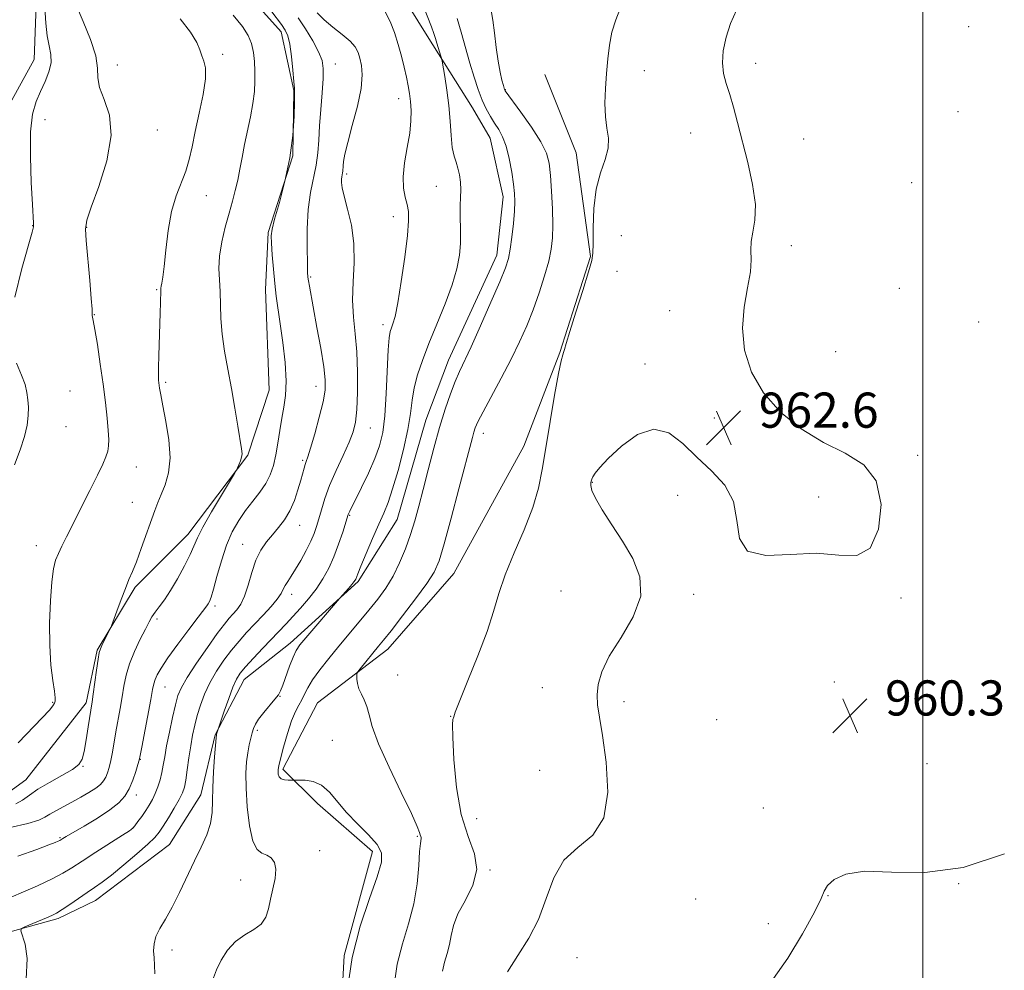
# Model space of a CAD drawing. Extents: x 2107300 to 2110200, y 354800 to 357700.
# Drawn here: x 2108794 to 2109019, y 356725 to 356941 of the extents above; entities that cross this region are included whole.
import ezdxf

# ---------------------------------------------------------------- set-up
doc = ezdxf.new("R2010")
doc.units = 0
doc.header["$MEASUREMENT"] = 0
for name, color, linetype, lineweight in [('32000', 7, 'Continuous', 0), ('DTM HARD BREAKLINE', 7, 'Continuous', 0), ('DTM SPOT ELEVATION', 2, 'Continuous', 13), ('INDEX CONTOUR', 41, 'Continuous', 13), ('INTERMEDIATE CONTOUR', 44, 'Continuous', 0), ('SPOT ELEVATION', 7, 'Continuous', 0)]:
    doc.layers.add(name, color=color, linetype=linetype, lineweight=lineweight)
doc.styles.add('Style-ITALICS', font='ITALICS.shx')

# ---------------------------------------------------------------- blocks, each defined once
blk = doc.blocks.new('SPOT')
at = {"layer": 'SPOT ELEVATION'}
for p, q in [((-3.91, -3.91), (3.82, 3.81)), ((-1.65, 3.77), (1.72, -3.93))]:
    blk.add_line(p, q, dxfattribs=at)

msp = doc.modelspace()

# ---------------------------------------------------------------- linework, layer by layer
at = {"layer": '32000', "flags": 128}
msp.add_lwpolyline([(2109000, 355000), (2109000, 357500)], dxfattribs=at)
at = {"layer": 'DTM HARD BREAKLINE'}
for points in [[(2108731.47, 357033.607, 989.26), (2108736.669, 357016.786, 989.07), (2108741.364, 357006.426, 989.07), (2108750.555, 356998.659, 988.88), (2108769.44, 356999.073, 987.835), (2108777.191, 357001.243, 986.885), (2108791.05, 356998.775, 986.125), (2108797, 356983.601, 985.745), (2108795.487, 356965.726, 985.935), (2108798.328, 356946.929, 986.695), (2108797.776, 356932.33, 986.885), (2108790.175, 356918.554, 987.17), (2108781.837, 356895.303, 987.455), (2108773.464, 356865.57, 987.645), (2108767.248, 356835.915, 988.405), (2108763.023, 356810.922, 988.785), (2108757.765, 356792.102, 988.595), (2108752.733, 356781.93, 988.215)], [(2108785.058, 356731.801, 974.345), (2108803.237, 356736.78, 973.68), (2108811.729, 356740.867, 973.205), (2108828.547, 356753.626, 972.73), (2108835.697, 356764.955, 972.635), (2108838.984, 356778.573, 972.065), (2108845.545, 356791.231, 971.305), (2108856.048, 356799.441, 970.545), (2108871.469, 356813.499, 969.785), (2108880.408, 356827.593, 969.025), (2108886.878, 356850.237, 968.835), (2108892.052, 356863.924, 968.74), (2108903.067, 356887.813, 968.645), (2108904.476, 356901.094, 968.645), (2108901.561, 356914.488, 968.835), (2108897.532, 356921.362, 968.835), (2108887.22, 356937.728, 970.545), (2108881.196, 356947.5, 971.115)], [(2108791.147, 356764.961, 983.275), (2108795.883, 356768.373, 982.895), (2108809.559, 356785.878, 982.42), (2108812.096, 356797.85, 982.135), (2108820.756, 356812.203, 981.755), (2108832.74, 356824.247, 980.615), (2108846.396, 356842.291, 979.855), (2108851.262, 356857.047, 979), (2108850.432, 356879.967, 978.525), (2108851.042, 356892.949, 978.145), (2108856.619, 356910.431, 978.05), (2108856.891, 356925.29, 978.05), (2108853.976, 356938.685, 978.525), (2108847.221, 356946.27, 978.905)], [(2108711.64, 356589.554, 966.65), (2108738.104, 356589.433, 966.935), (2108758.886, 356589.645, 967.03), (2108779.615, 356598.766, 967.505), (2108797.953, 356614.28, 967.885), (2108819.531, 356622.351, 968.075), (2108835.147, 356631.016, 968.265), (2108851.623, 356653.213, 968.265), (2108864.877, 356667.462, 967.885), (2108870.2, 356691.955, 968.265), (2108867.045, 356704.53, 968.265), (2108868.342, 356728.337, 968.075), (2108874.773, 356752.06, 968.645), (2108862.229, 356762.945, 968.645), (2108854.386, 356770.761, 967.695), (2108862.208, 356785.894, 966.745), (2108878.237, 356798.085, 965.415), (2108893.271, 356815.369, 965.035), (2108909.233, 356844.297, 964.845), (2108917.37, 356865.651, 964.085), (2108924.408, 356887.506, 964.085), (2108921.122, 356911.146, 964.56), (2108913.996, 356928.978, 965.415)]]:
    msp.add_polyline3d(points, dxfattribs=at)
at = {"layer": 'DTM SPOT ELEVATION'}
for p in [(2109010.46, 356939.81, 960.34), (2108840.68, 356933.51, 981.64), (2108866.34, 356931.32, 975.24), (2108961.99, 356931.5, 961.44), (2108816.72, 356931.126, 983.37), (2108936.646, 356929.798, 963.135), (2108905, 356925.47, 965.94), (2108880.717, 356923.453, 972.635), (2109007.992, 356920.502, 960.19), (2108800.22, 356918.69, 985.24), (2108825.78, 356916.29, 983.44), (2108947.15, 356915.6, 962.84), (2108972.92, 356914.3, 960.94), (2108868.919, 356906.286, 973.68), (2108997.47, 356904.34, 961.34), (2108889.269, 356903.513, 970.83), (2108836.93, 356901.35, 981.14), (2108879.49, 356896.6, 972.64), (2108797.42, 356894.52, 986.04), (2108809.689, 356894.151, 983.94), (2108931.38, 356892.26, 963.04), (2108970.07, 356889.95, 961.64), (2108860.66, 356882.81, 975.84), (2108930.42, 356884.1, 963.24), (2108825.67, 356879.94, 982.14), (2108994.64, 356880.23, 960.94), (2108942.43, 356875.19, 962.84), (2108811.49, 356874.237, 983.94), (2108877.179, 356872.026, 972.445), (2109012.696, 356872.613, 960.285), (2108980.15, 356865.83, 960.74), (2108936.78, 356863.05, 962.34), (2108827.705, 356858.894, 981.755), (2108861.89, 356857.94, 976.64), (2108805.93, 356856.88, 985.24), (2108952.54, 356850.73, 962.64), (2108804.99, 356848.79, 985.34), (2108874.254, 356848.43, 973.205), (2108900.02, 356847.22, 965.44), (2108998.87, 356842.26, 961.74), (2108821.03, 356839.57, 983.14), (2108858.858, 356841.122, 976.245), (2108924.81, 356836.07, 961.94), (2108944.196, 356833.143, 961.425), (2108976.28, 356832.77, 962.64), (2108820.11, 356831.56, 982.84), (2108869.574, 356828.551, 971.875), (2108858.22, 356826.29, 975.24), (2108798.274, 356821.649, 984.605), (2108845.241, 356822, 976.815), (2108856.4, 356810.58, 973.44), (2108917.63, 356811.32, 962.64), (2108947.84, 356810.56, 961.74), (2108995.02, 356809.79, 961.74), (2108838.94, 356807.92, 977.64), (2108825.68, 356804.94, 979.64), (2108880.48, 356792.23, 965.24), (2108979.91, 356790.66, 960.24), (2108827.518, 356789.498, 977.195), (2108913.382, 356789.367, 962.66), (2108801.98, 356786.01, 984.14), (2108853.71, 356787.38, 969.94), (2108932.02, 356786.14, 961.64), (2108892.52, 356782.81, 964.04), (2108953.13, 356782.08, 960.94), (2108848.56, 356779.59, 969.74), (2108865.65, 356777.36, 966.94), (2108821.95, 356773.03, 977.94), (2108808.91, 356771.45, 981.94), (2108912.81, 356770.55, 962.94), (2109000.949, 356772.019, 960.19), (2108821, 356764.91, 977.44), (2108963.7, 356761.92, 960.64), (2108898.47, 356759.48, 962.94), (2108820.11, 356757.28, 976.04), (2108803.652, 356755.154, 978.145), (2108884.97, 356755.48, 966.14), (2108862.73, 356752.23, 969.24), (2108901.5, 356747.86, 963.94), (2108844.769, 356745.573, 970.735), (2109008.147, 356744.74, 960), (2108948.28, 356741.19, 961.04), (2108978.43, 356741.98, 959.94), (2108964.88, 356735.62, 960.94), (2108829.147, 356729.618, 971.59), (2108921.28, 356727.824, 960.76)]:
    msp.add_point(p, dxfattribs=at)
at = {"layer": 'INDEX CONTOUR'}
for points in [[(2108792.29, 356757.489, 980), (2108796.322, 356758.399, 980), (2108798.82, 356759.157, 980), (2108800.221, 356759.825, 980), (2108801.304, 356760.514, 980), (2108802.694, 356761.315, 980), (2108806.35, 356763.264, 980), (2108808.354, 356764.375, 980), (2108810.235, 356765.482, 980), (2108811.786, 356766.485, 980), (2108812.861, 356767.324, 980), (2108813.562, 356768.092, 980), (2108814.053, 356768.922, 980), (2108814.472, 356769.931, 980), (2108814.856, 356771.187, 980), (2108815.219, 356772.739, 980), (2108815.573, 356774.623, 980), (2108816.353, 356779.254, 980), (2108817.303, 356784.599, 980), (2108817.753, 356787.233, 980), (2108818.16, 356789.706, 980), (2108818.663, 356792.148, 980), (2108819.44, 356794.739, 980), (2108820.592, 356797.568, 980), (2108821.903, 356800.344, 980), (2108823.08, 356802.681, 980), (2108823.92, 356804.316, 980), (2108824.57, 356805.473, 980), (2108825.266, 356806.5, 980), (2108826.202, 356807.711, 980), (2108827.395, 356809.299, 980), (2108828.818, 356811.426, 980), (2108830.41, 356814.14, 980), (2108831.961, 356817.043, 980), (2108833.227, 356819.625, 980), (2108834.896, 356823.424, 980), (2108836.144, 356825.876, 980), (2108838.126, 356829.37, 980), (2108840.387, 356833.195, 980), (2108843.354, 356838.13, 980), (2108843.808, 356838.92, 980), (2108844.038, 356839.402, 980), (2108844.348, 356840.108, 980), (2108844.702, 356840.988, 980), (2108844.978, 356841.848, 980), (2108845.074, 356842.617, 980), (2108844.964, 356843.714, 980), (2108844.118, 356848.899, 980), (2108843.432, 356853.001, 980), (2108842.645, 356857.462, 980), (2108841.824, 356861.832, 980), (2108841.082, 356865.977, 980), (2108840.542, 356869.841, 980), (2108840.282, 356873.383, 980), (2108840.105, 356879.513, 980), (2108839.932, 356882.169, 980), (2108839.811, 356884.787, 980), (2108839.946, 356887.624, 980), (2108840.47, 356890.839, 980), (2108841.257, 356894.199, 980), (2108842.11, 356897.37, 980), (2108842.872, 356900.111, 980), (2108843.525, 356902.553, 980), (2108844.09, 356904.917, 980), (2108844.593, 356907.397, 980), (2108845.096, 356910.069, 980), (2108845.667, 356912.978, 980), (2108847.019, 356919.332, 980), (2108847.565, 356922.362, 980), (2108847.882, 356925.049, 980), (2108848.003, 356927.455, 980), (2108847.997, 356929.704, 980), (2108847.908, 356931.89, 980), (2108847.68, 356933.996, 980), (2108847.235, 356935.976, 980), (2108846.465, 356937.849, 980), (2108845.157, 356939.901, 980), (2108843.069, 356942.481, 980)], [(2108838.589, 356723.273, 970), (2108839.229, 356725.113, 970), (2108840.3, 356727.293, 970), (2108841.774, 356729.569, 970), (2108843.609, 356731.576, 970), (2108845.711, 356733.066, 970), (2108847.776, 356734.261, 970), (2108849.45, 356735.504, 970), (2108850.486, 356737.07, 970), (2108851.083, 356738.975, 970), (2108851.55, 356741.168, 970), (2108852.103, 356743.563, 970), (2108852.59, 356745.924, 970), (2108852.765, 356747.979, 970), (2108852.448, 356749.517, 970), (2108851.719, 356750.564, 970), (2108850.722, 356751.206, 970), (2108849.597, 356751.636, 970), (2108848.477, 356752.462, 970), (2108847.492, 356754.398, 970), (2108846.748, 356757.877, 970), (2108846.257, 356762.218, 970), (2108846.003, 356766.459, 970), (2108845.968, 356769.843, 970), (2108846.107, 356772.436, 970), (2108846.367, 356774.509, 970), (2108846.698, 356776.287, 970), (2108847.052, 356777.805, 970), (2108847.38, 356779.052, 970), (2108847.676, 356780.058, 970), (2108848.098, 356781.022, 970), (2108848.846, 356782.187, 970), (2108850.027, 356783.698, 970), (2108852.568, 356786.716, 970), (2108853.331, 356787.693, 970), (2108853.834, 356788.593, 970), (2108854.342, 356789.892, 970), (2108855.875, 356794.221, 970), (2108856.679, 356796.311, 970), (2108857.393, 356797.798, 970), (2108858.262, 356799.069, 970), (2108859.61, 356800.701, 970), (2108867.224, 356809.647, 970), (2108869.292, 356811.928, 970), (2108870.064, 356812.806, 970), (2108870.55, 356813.4, 970), (2108870.804, 356813.777, 970), (2108870.941, 356814.065, 970), (2108871.417, 356815.286, 970), (2108872.124, 356817.019, 970), (2108873.316, 356819.871, 970), (2108874.768, 356823.291, 970), (2108876.176, 356826.531, 970), (2108877.317, 356829.099, 970), (2108878.308, 356831.522, 970), (2108879.351, 356834.582, 970), (2108880.571, 356838.791, 970), (2108881.801, 356843.583, 970), (2108882.795, 356848.124, 970), (2108883.397, 356851.788, 970), (2108883.792, 356854.797, 970), (2108884.25, 356857.585, 970), (2108885.001, 356860.537, 970), (2108886.108, 356863.855, 970), (2108887.593, 356867.695, 970), (2108889.418, 356872.106, 970), (2108891.301, 356876.713, 970), (2108892.901, 356881.035, 970), (2108893.959, 356884.702, 970), (2108894.536, 356887.789, 970), (2108894.771, 356890.484, 970), (2108894.802, 356892.943, 970), (2108894.693, 356897.264, 970), (2108894.735, 356899.149, 970), (2108894.815, 356900.924, 970), (2108894.846, 356902.667, 970), (2108894.759, 356904.428, 970), (2108894.546, 356906.124, 970), (2108894.214, 356907.642, 970), (2108893.782, 356908.953, 970), (2108893.326, 356910.375, 970), (2108892.931, 356912.306, 970), (2108892.654, 356915.029, 970), (2108892.419, 356918.338, 970), (2108892.12, 356921.911, 970), (2108891.689, 356925.414, 970), (2108891.213, 356928.487, 970), (2108890.592, 356932.016, 970), (2108890.46, 356932.633, 970), (2108890.31, 356933.139, 970), (2108889.405, 356936.08, 970), (2108889.098, 356937.115, 970), (2108888.723, 356938.281, 970), (2108888.156, 356939.84, 970), (2108886.37, 356944.399, 970)], [(2108966.029, 356723.155, 960), (2108969.28, 356727.736, 960), (2108972.666, 356733.297, 960), (2108975.373, 356738.224, 960), (2108976.846, 356741.317, 960), (2108977.586, 356743.036, 960), (2108978.354, 356744.257, 960), (2108979.85, 356745.63, 960), (2108982.527, 356746.886, 960), (2108986.775, 356747.531, 960), (2108992.849, 356747.351, 960), (2109000.464, 356747.254, 960), (2109009.201, 356748.425, 960), (2109018.617, 356751.535, 960)]]:
    msp.add_polyline3d(points, dxfattribs=at)
at = {"layer": 'INTERMEDIATE CONTOUR'}
for points in [[(2108794.033, 356750.973, 978), (2108798.351, 356752.516, 978), (2108801.111, 356753.537, 978), (2108802.572, 356754.108, 978), (2108803.254, 356754.403, 978), (2108803.612, 356754.573, 978), (2108803.823, 356754.689, 978), (2108804.286, 356754.98, 978), (2108805.02, 356755.417, 978), (2108809.13, 356757.813, 978), (2108812.168, 356759.65, 978), (2108814.973, 356761.496, 978), (2108817, 356763.109, 978), (2108818.366, 356764.635, 978), (2108819.354, 356766.315, 978), (2108820.193, 356768.283, 978), (2108820.886, 356770.251, 978), (2108821.383, 356771.825, 978), (2108821.672, 356772.818, 978), (2108821.905, 356773.861, 978), (2108822.274, 356775.792, 978), (2108824.299, 356786.637, 978), (2108824.712, 356788.909, 978), (2108824.985, 356790.223, 978), (2108825.281, 356791.16, 978), (2108825.77, 356792.245, 978), (2108826.669, 356793.801, 978), (2108828.202, 356796.095, 978), (2108830.454, 356799.224, 978), (2108832.951, 356802.585, 978), (2108835.079, 356805.402, 978), (2108837.031, 356807.952, 978), (2108837.357, 356808.41, 978), (2108837.646, 356808.932, 978), (2108838.024, 356809.92, 978), (2108838.575, 356811.763, 978), (2108839.362, 356814.683, 978), (2108840.365, 356818.225, 978), (2108841.542, 356821.768, 978), (2108842.858, 356824.82, 978), (2108844.304, 356827.41, 978), (2108845.876, 356829.7, 978), (2108847.542, 356831.83, 978), (2108849.148, 356833.862, 978), (2108850.514, 356835.84, 978), (2108851.508, 356837.82, 978), (2108852.204, 356839.931, 978), (2108852.728, 356842.315, 978), (2108853.188, 356845.046, 978), (2108853.636, 356847.929, 978), (2108854.107, 356850.697, 978), (2108854.603, 356853.214, 978), (2108854.995, 356855.857, 978), (2108855.117, 356859.133, 978), (2108854.865, 356863.34, 978), (2108854.36, 356867.947, 978), (2108853.782, 356872.213, 978), (2108852.855, 356878.484, 978), (2108852.5, 356881.372, 978), (2108852.195, 356884.638, 978), (2108851.949, 356887.884, 978), (2108851.774, 356890.525, 978), (2108851.708, 356892.237, 978), (2108851.89, 356893.746, 978), (2108852.483, 356896.037, 978), (2108853.56, 356899.822, 978), (2108854.839, 356904.701, 978), (2108855.948, 356909.998, 978), (2108856.607, 356915.077, 978), (2108856.897, 356919.453, 978), (2108856.989, 356922.679, 978), (2108857.02, 356924.544, 978), (2108856.991, 356925.782, 978), (2108856.87, 356927.362, 978), (2108856.633, 356929.954, 978), (2108856.306, 356933.047, 978), (2108855.924, 356935.83, 978), (2108855.494, 356937.722, 978), (2108854.905, 356939.047, 978), (2108854.016, 356940.358, 978), (2108849.681, 356946.194, 978)], [(2108793.374, 356878.243, 986), (2108794.955, 356884.785, 986), (2108797.312, 356893.063, 986), (2108797.617, 356894.278, 986), (2108797.644, 356894.652, 986), (2108797.612, 356895.093, 986), (2108797.36, 356899.344, 986), (2108797.094, 356904.334, 986), (2108796.892, 356910.317, 986), (2108796.951, 356915.878, 986), (2108797.414, 356919.942, 986), (2108798.205, 356922.805, 986), (2108799.196, 356925.105, 986), (2108800.239, 356927.356, 986), (2108801.12, 356929.572, 986), (2108801.607, 356931.641, 986), (2108801.555, 356933.524, 986), (2108801.167, 356935.457, 986), (2108800.731, 356937.751, 986), (2108800.447, 356940.661, 986), (2108800.151, 356944.234, 986)], [(2108794.113, 356776.768, 984), (2108799.617, 356782.462, 984), (2108801.224, 356784.214, 984), (2108802.041, 356785.228, 984), (2108802.395, 356785.81, 984), (2108802.555, 356786.284, 984), (2108802.555, 356787.046, 984), (2108802.368, 356788.507, 984), (2108802.001, 356790.997, 984), (2108801.589, 356794.498, 984), (2108801.301, 356798.908, 984), (2108801.262, 356804.009, 984), (2108801.44, 356809.118, 984), (2108801.758, 356813.437, 984), (2108802.159, 356816.398, 984), (2108802.653, 356818.359, 984), (2108803.267, 356819.907, 984), (2108804.045, 356821.579, 984), (2108805.091, 356823.705, 984), (2108810.398, 356834.237, 984), (2108812.149, 356837.74, 984), (2108813.36, 356840.223, 984), (2108814.092, 356841.894, 984), (2108814.497, 356843.152, 984), (2108814.703, 356844.375, 984), (2108814.746, 356845.865, 984), (2108814.637, 356847.901, 984), (2108814.387, 356850.703, 984), (2108813.996, 356854.239, 984), (2108813.465, 356858.414, 984), (2108812.813, 356863.025, 984), (2108812.143, 356867.437, 984), (2108811.581, 356870.906, 984), (2108811.22, 356872.907, 984), (2108810.97, 356874.106, 984), (2108810.962, 356874.454, 984), (2108810.923, 356875.497, 984), (2108810.761, 356877.921, 984), (2108810.418, 356882.072, 984), (2108809.616, 356891.124, 984), (2108809.445, 356893.763, 984), (2108809.719, 356895.816, 984), (2108810.696, 356898.722, 984), (2108812.444, 356903.48, 984), (2108814.27, 356909.328, 984), (2108815.288, 356915.061, 984), (2108814.907, 356919.717, 984), (2108813.725, 356923.292, 984), (2108812.633, 356926.021, 984), (2108812.261, 356928.201, 984), (2108812.201, 356930.382, 984), (2108811.781, 356933.173, 984), (2108810.546, 356936.935, 984), (2108808.888, 356941.027, 984), (2108807.412, 356944.56, 984)], [(2108795.945, 356722.965, 974), (2108796.158, 356727.704, 974), (2108795.679, 356730.935, 974), (2108794.694, 356733.97, 974), (2108794.851, 356734.474, 974), (2108795.643, 356734.869, 974), (2108800.568, 356736.943, 974), (2108801.813, 356737.484, 974), (2108802.88, 356738.027, 974), (2108804.151, 356738.808, 974), (2108805.895, 356739.98, 974), (2108809.844, 356742.705, 974), (2108811.519, 356743.842, 974), (2108813.215, 356745.043, 974), (2108815.343, 356746.679, 974), (2108818.135, 356748.965, 974), (2108821.118, 356751.496, 974), (2108823.638, 356753.708, 974), (2108825.239, 356755.225, 974), (2108826.237, 356756.4, 974), (2108827.147, 356757.774, 974), (2108828.343, 356759.716, 974), (2108829.66, 356761.92, 974), (2108830.793, 356763.912, 974), (2108831.522, 356765.381, 974), (2108831.949, 356766.674, 974), (2108832.256, 356768.303, 974), (2108832.593, 356770.624, 974), (2108832.976, 356773.37, 974), (2108833.386, 356776.119, 974), (2108833.814, 356778.555, 974), (2108834.298, 356780.777, 974), (2108834.884, 356782.993, 974), (2108835.622, 356785.365, 974), (2108836.564, 356787.875, 974), (2108837.763, 356790.463, 974), (2108839.245, 356793.06, 974), (2108840.917, 356795.57, 974), (2108842.659, 356797.888, 974), (2108844.382, 356799.955, 974), (2108846.121, 356801.877, 974), (2108849.867, 356805.831, 974), (2108851.672, 356807.798, 974), (2108853.092, 356809.491, 974), (2108853.952, 356810.762, 974), (2108854.449, 356811.735, 974), (2108854.872, 356812.599, 974), (2108855.462, 356813.54, 974), (2108856.264, 356814.718, 974), (2108857.274, 356816.288, 974), (2108858.46, 356818.323, 974), (2108859.669, 356820.568, 974), (2108860.716, 356822.687, 974), (2108861.475, 356824.447, 974), (2108862.033, 356826.038, 974), (2108862.535, 356827.757, 974), (2108863.12, 356829.851, 974), (2108863.908, 356832.387, 974), (2108865.014, 356835.383, 974), (2108866.482, 356838.781, 974), (2108868.065, 356842.211, 974), (2108869.444, 356845.228, 974), (2108870.377, 356847.582, 974), (2108870.924, 356849.808, 974), (2108871.218, 356852.641, 974), (2108871.368, 356856.581, 974), (2108871.366, 356861.191, 974), (2108871.175, 356865.802, 974), (2108870.802, 356869.917, 974), (2108870.42, 356873.72, 974), (2108870.242, 356877.568, 974), (2108870.389, 356881.725, 974), (2108870.606, 356886.086, 974), (2108870.543, 356890.455, 974), (2108869.967, 356894.619, 974), (2108869.109, 356898.303, 974), (2108868.318, 356901.217, 974), (2108867.863, 356903.17, 974), (2108867.702, 356904.368, 974), (2108867.711, 356905.12, 974), (2108867.784, 356905.687, 974), (2108867.958, 356906.561, 974), (2108868.009, 356906.96, 974), (2108868.094, 356908.12, 974), (2108868.199, 356909.133, 974), (2108868.494, 356910.803, 974), (2108869.13, 356913.49, 974), (2108870.169, 356917.353, 974), (2108871.311, 356921.738, 974), (2108872.163, 356925.789, 974), (2108872.44, 356928.844, 974), (2108872.274, 356931.022, 974), (2108871.901, 356932.635, 974), (2108871.477, 356933.971, 974), (2108870.818, 356935.221, 974), (2108869.662, 356936.548, 974), (2108867.862, 356938.072, 974), (2108865.739, 356939.73, 974), (2108863.735, 356941.415, 974), (2108862.199, 356943.018, 974)], [(2108825.247, 356724.198, 972), (2108825.167, 356726.129, 972), (2108825.035, 356727.834, 972), (2108824.943, 356729.439, 972), (2108825.037, 356731.031, 972), (2108825.471, 356732.686, 972), (2108826.356, 356734.504, 972), (2108827.623, 356736.662, 972), (2108829.155, 356739.36, 972), (2108830.84, 356742.694, 972), (2108834.265, 356749.908, 972), (2108835.804, 356753.047, 972), (2108837.065, 356755.821, 972), (2108837.916, 356758.382, 972), (2108838.289, 356760.891, 972), (2108838.365, 356763.563, 972), (2108838.39, 356766.623, 972), (2108838.55, 356770.148, 972), (2108838.8, 356773.616, 972), (2108839.174, 356777.888, 972), (2108839.245, 356778.52, 972), (2108839.294, 356778.753, 972), (2108839.555, 356779.674, 972), (2108841.012, 356783.95, 972), (2108842.029, 356786.845, 972), (2108843.006, 356789.471, 972), (2108843.802, 356791.282, 972), (2108844.65, 356792.626, 972), (2108845.873, 356794.076, 972), (2108847.68, 356796.042, 972), (2108849.806, 356798.301, 972), (2108855.091, 356803.866, 972), (2108856.629, 356805.511, 972), (2108858.368, 356807.411, 972), (2108860.198, 356809.531, 972), (2108861.944, 356811.775, 972), (2108863.467, 356814.082, 972), (2108864.79, 356816.512, 972), (2108865.974, 356819.161, 972), (2108867.058, 356822.032, 972), (2108867.981, 356824.766, 972), (2108869.242, 356828.758, 972), (2108869.373, 356829.088, 972), (2108869.58, 356829.531, 972), (2108872.252, 356834.905, 972), (2108873.843, 356838.215, 972), (2108875.31, 356841.507, 972), (2108876.378, 356844.406, 972), (2108877.087, 356847.413, 972), (2108877.557, 356851.246, 972), (2108877.895, 356856.304, 972), (2108878.366, 356866.224, 972), (2108878.573, 356868.994, 972), (2108878.8, 356870.421, 972), (2108879.074, 356871.238, 972), (2108879.424, 356872.162, 972), (2108879.889, 356873.854, 972), (2108880.512, 356876.957, 972), (2108881.298, 356881.786, 972), (2108882.093, 356887.338, 972), (2108882.704, 356892.281, 972), (2108882.983, 356895.625, 972), (2108882.949, 356897.739, 972), (2108882.662, 356899.337, 972), (2108882.215, 356901.038, 972), (2108881.821, 356903.098, 972), (2108881.722, 356905.681, 972), (2108882.072, 356908.854, 972), (2108882.67, 356912.294, 972), (2108883.224, 356915.585, 972), (2108883.507, 356918.395, 972), (2108883.543, 356920.752, 972), (2108883.421, 356922.774, 972), (2108883.211, 356924.588, 972), (2108882.912, 356926.377, 972), (2108882.508, 356928.334, 972), (2108881.985, 356930.604, 972), (2108881.351, 356933.128, 972), (2108880.616, 356935.798, 972), (2108879.782, 356938.491, 972), (2108878.805, 356941.027, 972), (2108877.63, 356943.213, 972)], [(2108879.714, 356721.635, 966), (2108880.39, 356726.378, 966), (2108881.557, 356730.983, 966), (2108882.933, 356735.529, 966), (2108884.139, 356740.1, 966), (2108884.893, 356744.679, 966), (2108885.282, 356748.827, 966), (2108885.489, 356752.004, 966), (2108885.66, 356753.841, 966), (2108885.856, 356754.985, 966), (2108885.821, 356755.218, 966), (2108885.727, 356755.483, 966), (2108885.623, 356755.82, 966), (2108885.482, 356756.377, 966), (2108884.96, 356757.756, 966), (2108883.636, 356760.665, 966), (2108881.29, 356765.478, 966), (2108878.52, 356771.217, 966), (2108876.127, 356776.565, 966), (2108874.701, 356780.501, 966), (2108873.982, 356783.187, 966), (2108873.502, 356785.081, 966), (2108872.897, 356786.585, 966), (2108872.231, 356787.875, 966), (2108871.675, 356789.071, 966), (2108871.356, 356790.25, 966), (2108871.228, 356791.311, 966), (2108871.198, 356792.107, 966), (2108871.218, 356792.575, 966), (2108871.41, 356792.972, 966), (2108871.94, 356793.642, 966), (2108876.166, 356798.778, 966), (2108877.26, 356800.129, 966), (2108878.979, 356802.304, 966), (2108881.593, 356805.663, 966), (2108884.563, 356809.554, 966), (2108887.143, 356813.072, 966), (2108888.812, 356815.672, 966), (2108889.928, 356818.253, 966), (2108891.073, 356822.074, 966), (2108892.66, 356827.908, 966), (2108894.433, 356834.584, 966), (2108897.513, 356846.332, 966), (2108897.839, 356847.513, 966), (2108898.166, 356848.514, 966), (2108898.764, 356849.888, 966), (2108899.913, 356852.146, 966), (2108904.047, 356859.816, 966), (2108906.308, 356864.129, 966), (2108908.231, 356868.056, 966), (2108909.854, 356871.72, 966), (2108911.309, 356875.401, 966), (2108912.686, 356879.271, 966), (2108913.911, 356883.075, 966), (2108914.864, 356886.452, 966), (2108915.462, 356889.198, 966), (2108915.751, 356891.745, 966), (2108915.808, 356894.681, 966), (2108915.709, 356898.384, 966), (2108915.51, 356902.38, 966), (2108915.264, 356905.982, 966), (2108914.962, 356908.73, 966), (2108914.335, 356911.065, 966), (2108913.052, 356913.655, 966), (2108910.952, 356916.926, 966), (2108908.545, 356920.337, 966), (2108904.932, 356925.263, 966), (2108904.846, 356925.402, 966), (2108904.812, 356925.503, 966), (2108904.543, 356926.469, 966), (2108904.227, 356927.679, 966), (2108903.816, 356929.501, 966), (2108903.367, 356931.991, 966), (2108902.927, 356935.104, 966), (2108902.513, 356938.401, 966), (2108902.131, 356941.347, 966), (2108901.792, 356943.521, 966)], [(2108890.66, 356724.823, 964), (2108891.171, 356726.841, 964), (2108891.774, 356728.833, 964), (2108892.303, 356730.836, 964), (2108892.682, 356732.908, 964), (2108893.195, 356735.189, 964), (2108894.214, 356737.836, 964), (2108895.91, 356740.949, 964), (2108897.629, 356744.377, 964), (2108898.515, 356747.912, 964), (2108897.984, 356751.469, 964), (2108896.541, 356755.464, 964), (2108894.963, 356760.442, 964), (2108893.874, 356766.624, 964), (2108893.281, 356772.955, 964), (2108893.034, 356778.061, 964), (2108892.994, 356780.942, 964), (2108893.063, 356782.097, 964), (2108893.237, 356782.714, 964), (2108893.612, 356783.797, 964), (2108894.632, 356786.4, 964), (2108896.497, 356790.949, 964), (2108898.768, 356796.585, 964), (2108900.844, 356802.128, 964), (2108902.312, 356806.718, 964), (2108903.506, 356810.772, 964), (2108904.946, 356815.029, 964), (2108906.977, 356820.002, 964), (2108909.247, 356825.313, 964), (2108911.228, 356830.36, 964), (2108912.542, 356834.765, 964), (2108913.409, 356839.05, 964), (2108914.195, 356843.959, 964), (2108915.172, 356849.905, 964), (2108916.22, 356855.967, 964), (2108917.123, 356860.891, 964), (2108917.719, 356863.77, 964), (2108918.065, 356865.089, 964), (2108918.268, 356865.68, 964), (2108918.461, 356866.341, 964), (2108918.853, 356867.725, 964), (2108919.677, 356870.452, 964), (2108921.048, 356874.815, 964), (2108922.625, 356879.786, 964), (2108923.951, 356884.009, 964), (2108924.686, 356886.568, 964), (2108924.947, 356888.301, 964), (2108924.969, 356890.487, 964), (2108924.978, 356894.044, 964), (2108925.161, 356898.463, 964), (2108925.696, 356902.873, 964), (2108926.658, 356906.586, 964), (2108927.712, 356909.62, 964), (2108928.418, 356912.175, 964), (2108928.476, 356914.463, 964), (2108928.128, 356916.754, 964), (2108927.757, 356919.331, 964), (2108927.657, 356922.389, 964), (2108927.79, 356925.765, 964), (2108928.034, 356929.207, 964), (2108928.304, 356932.507, 964), (2108928.677, 356935.635, 964), (2108929.268, 356938.605, 964), (2108930.131, 356941.388, 964), (2108931.078, 356943.778, 964)], [(2108905.468, 356724.611, 962), (2108907.806, 356728.359, 962), (2108910.307, 356732.267, 962), (2108912.554, 356736.565, 962), (2108914.3, 356741.331, 962), (2108916.003, 356746.043, 962), (2108918.296, 356750.028, 962), (2108921.529, 356752.939, 962), (2108924.927, 356755.729, 962), (2108927.433, 356759.675, 962), (2108928.287, 356765.58, 962), (2108927.93, 356772.354, 962), (2108927.1, 356778.432, 962), (2108926.416, 356782.652, 962), (2108926.007, 356785.457, 962), (2108925.885, 356787.691, 962), (2108926.106, 356790.09, 962), (2108926.927, 356792.956, 962), (2108928.652, 356796.48, 962), (2108931.346, 356800.752, 962), (2108934.113, 356805.46, 962), (2108935.819, 356810.19, 962), (2108935.641, 356814.611, 962), (2108934.001, 356818.737, 962), (2108931.634, 356822.665, 962), (2108929.198, 356826.427, 962), (2108927.053, 356829.795, 962), (2108925.482, 356832.475, 962), (2108924.673, 356834.266, 962), (2108924.429, 356835.341, 962), (2108924.458, 356835.968, 962), (2108924.529, 356836.394, 962), (2108924.656, 356836.795, 962), (2108924.917, 356837.324, 962), (2108925.431, 356838.15, 962), (2108926.489, 356839.484, 962), (2108928.427, 356841.55, 962), (2108931.428, 356844.344, 962), (2108935.08, 356846.949, 962), (2108938.815, 356848.222, 962), (2108942.208, 356847.358, 962), (2108945.378, 356844.916, 962), (2108948.582, 356841.795, 962), (2108951.93, 356838.684, 962), (2108954.932, 356835.442, 962), (2108956.953, 356831.718, 962), (2108957.704, 356827.393, 962), (2108958.285, 356823.275, 962), (2108960.142, 356820.402, 962), (2108964.276, 356819.453, 962), (2108969.899, 356819.668, 962), (2108975.776, 356819.928, 962), (2108980.872, 356819.533, 962), (2108984.957, 356819.466, 962), (2108988.003, 356821.129, 962), (2108989.936, 356825.402, 962), (2108990.508, 356831.072, 962), (2108989.428, 356836.401, 962), (2108986.554, 356840.104, 962), (2108982.347, 356842.7, 962), (2108977.42, 356845.16, 962), (2108972.358, 356848.271, 962), (2108967.646, 356852.076, 962), (2108963.744, 356856.436, 962), (2108961.016, 356861.2, 962), (2108959.453, 356866.182, 962), (2108958.948, 356871.187, 962), (2108959.325, 356876.005, 962), (2108960.119, 356880.373, 962), (2108960.792, 356884.013, 962), (2108960.963, 356886.762, 962), (2108960.87, 356888.917, 962), (2108960.909, 356890.891, 962), (2108961.331, 356893.077, 962), (2108961.817, 356895.798, 962), (2108961.907, 356899.358, 962), (2108961.276, 356903.901, 962), (2108960.152, 356908.937, 962), (2108957.82, 356918.011, 962), (2108956.9, 356921.51, 962), (2108956.063, 356924.42, 962), (2108955.273, 356926.884, 962), (2108954.657, 356929.173, 962), (2108954.386, 356931.594, 962), (2108954.589, 356934.373, 962), (2108955.236, 356937.417, 962), (2108956.261, 356940.554, 962), (2108957.614, 356943.63, 962)], [(2108791.325, 356741.089, 976), (2108794.82, 356742.6, 976), (2108798.539, 356744.251, 976), (2108801.83, 356745.795, 976), (2108804.264, 356747.078, 976), (2108806.314, 356748.327, 976), (2108808.68, 356749.863, 976), (2108811.809, 356751.871, 976), (2108817.89, 356755.73, 976), (2108819.46, 356756.745, 976), (2108820.203, 356757.324, 976), (2108820.691, 356757.909, 976), (2108821.38, 356758.839, 976), (2108822.244, 356760.039, 976), (2108823.141, 356761.333, 976), (2108823.954, 356762.587, 976), (2108824.673, 356763.848, 976), (2108825.317, 356765.205, 976), (2108825.897, 356766.723, 976), (2108826.402, 356768.351, 976), (2108826.815, 356770.015, 976), (2108827.141, 356771.698, 976), (2108827.469, 356773.625, 976), (2108827.911, 356776.079, 976), (2108828.536, 356779.195, 976), (2108829.25, 356782.513, 976), (2108829.918, 356785.42, 976), (2108830.49, 356787.531, 976), (2108831.256, 356789.363, 976), (2108832.59, 356791.659, 976), (2108834.708, 356794.899, 976), (2108837.187, 356798.521, 976), (2108839.445, 356801.701, 976), (2108841.045, 356803.828, 976), (2108842.132, 356805.134, 976), (2108842.998, 356806.066, 976), (2108843.875, 356807.036, 976), (2108844.773, 356808.323, 976), (2108845.644, 356810.173, 976), (2108846.461, 356812.714, 976), (2108847.297, 356815.597, 976), (2108848.243, 356818.358, 976), (2108849.369, 356820.638, 976), (2108850.643, 356822.514, 976), (2108852.006, 356824.174, 976), (2108853.399, 356825.799, 976), (2108854.743, 356827.546, 976), (2108855.958, 356829.571, 976), (2108856.979, 356831.942, 976), (2108857.798, 356834.39, 976), (2108858.424, 356836.561, 976), (2108859.191, 356839.332, 976), (2108859.439, 356840.148, 976), (2108859.688, 356840.85, 976), (2108860.055, 356841.92, 976), (2108860.675, 356843.905, 976), (2108861.609, 356847.115, 976), (2108862.649, 356850.91, 976), (2108863.516, 356854.412, 976), (2108863.982, 356857.04, 976), (2108864.023, 356859.4, 976), (2108863.665, 356862.393, 976), (2108862.967, 356866.608, 976), (2108862.112, 356871.367, 976), (2108860.39, 356880.765, 976), (2108860.183, 356881.985, 976), (2108860.069, 356882.83, 976), (2108860.002, 356883.938, 976), (2108859.942, 356886.009, 976), (2108859.876, 356889.492, 976), (2108859.903, 356893.836, 976), (2108860.15, 356898.237, 976), (2108860.688, 356902.06, 976), (2108861.953, 356908.28, 976), (2108862.315, 356911.088, 976), (2108862.524, 356914.006, 976), (2108862.718, 356917.279, 976), (2108862.995, 356921.019, 976), (2108863.297, 356924.792, 976), (2108863.525, 356928.026, 976), (2108863.57, 356930.348, 976), (2108863.284, 356932.171, 976), (2108862.508, 356934.106, 976), (2108861.167, 356936.584, 976), (2108859.51, 356939.326, 976), (2108857.868, 356941.873, 976)], [(2108793.581, 356762.861, 982), (2108795.133, 356763.756, 982), (2108796.669, 356764.875, 982), (2108798.622, 356766.218, 982), (2108801.246, 356767.752, 982), (2108804.071, 356769.311, 982), (2108806.451, 356770.694, 982), (2108807.91, 356771.814, 982), (2108808.671, 356773.032, 982), (2108809.129, 356774.824, 982), (2108809.6, 356777.464, 982), (2108810.078, 356780.435, 982), (2108810.961, 356786.101, 982), (2108811.208, 356787.829, 982), (2108811.961, 356793.33, 982), (2108812.317, 356795.815, 982), (2108812.575, 356797.316, 982), (2108812.819, 356798.165, 982), (2108813.169, 356798.918, 982), (2108815.079, 356802.778, 982), (2108815.338, 356803.417, 982), (2108816.558, 356806.761, 982), (2108817.537, 356809.401, 982), (2108818.513, 356811.931, 982), (2108819.342, 356813.933, 982), (2108820.126, 356815.775, 982), (2108821.024, 356818.018, 982), (2108822.138, 356821.025, 982), (2108825.231, 356829.695, 982), (2108825.922, 356831.514, 982), (2108826.663, 356833.32, 982), (2108827.549, 356835.515, 982), (2108828.337, 356838.269, 982), (2108828.695, 356841.697, 982), (2108828.411, 356845.78, 982), (2108827.731, 356849.955, 982), (2108827.017, 356853.528, 982), (2108826.554, 356855.982, 982), (2108826.312, 356857.518, 982), (2108826.087, 356859.364, 982), (2108826.023, 356860.469, 982), (2108826.022, 356862.249, 982), (2108826.099, 356864.965, 982), (2108826.466, 356874.595, 982), (2108826.54, 356877.009, 982), (2108826.596, 356879.75, 982), (2108826.618, 356880.303, 982), (2108826.685, 356880.744, 982), (2108826.829, 356881.43, 982), (2108827.053, 356882.778, 982), (2108827.351, 356885.214, 982), (2108827.734, 356888.961, 982), (2108828.27, 356893.408, 982), (2108829.043, 356897.738, 982), (2108830.086, 356901.323, 982), (2108832.271, 356906.935, 982), (2108833.05, 356909.579, 982), (2108833.701, 356912.501, 982), (2108834.423, 356915.984, 982), (2108835.331, 356920.135, 982), (2108836.207, 356924.387, 982), (2108836.752, 356928, 982), (2108836.759, 356930.445, 982), (2108836.397, 356932.018, 982), (2108835.927, 356933.228, 982), (2108835.495, 356934.538, 982), (2108834.784, 356936.236, 982), (2108833.357, 356938.569, 982), (2108830.971, 356941.636, 982)], [(2108869.067, 356720.677, 968), (2108870.121, 356727.933, 968), (2108871.939, 356735.011, 968), (2108874.058, 356741.308, 968), (2108875.862, 356746.271, 968), (2108876.833, 356749.569, 968), (2108876.833, 356751.766, 968), (2108875.823, 356753.648, 968), (2108873.856, 356755.84, 968), (2108871.366, 356758.32, 968), (2108868.877, 356760.905, 968), (2108864.971, 356765.564, 968), (2108863.18, 356767.145, 968), (2108861.256, 356767.979, 968), (2108859.425, 356768.261, 968), (2108858.007, 356768.276, 968), (2108856.324, 356768.249, 968), (2108855.591, 356768.258, 968), (2108854.723, 356768.348, 968), (2108853.97, 356768.598, 968), (2108853.522, 356769.057, 968), (2108853.329, 356769.631, 968), (2108853.277, 356770.192, 968), (2108853.291, 356770.709, 968), (2108853.439, 356771.542, 968), (2108853.828, 356773.147, 968), (2108854.518, 356775.78, 968), (2108855.409, 356778.908, 968), (2108856.356, 356781.799, 968), (2108857.237, 356783.901, 968), (2108858.018, 356785.382, 968), (2108858.69, 356786.589, 968), (2108859.286, 356787.835, 968), (2108860.008, 356789.298, 968), (2108861.103, 356791.12, 968), (2108862.745, 356793.391, 968), (2108864.811, 356795.998, 968), (2108867.105, 356798.774, 968), (2108871.756, 356804.321, 968), (2108873.942, 356806.964, 968), (2108875.948, 356809.485, 968), (2108877.774, 356812.021, 968), (2108879.432, 356814.744, 968), (2108880.933, 356817.77, 968), (2108882.267, 356820.982, 968), (2108883.421, 356824.203, 968), (2108884.405, 356827.343, 968), (2108885.325, 356830.65, 968), (2108886.314, 356834.461, 968), (2108887.467, 356838.972, 968), (2108888.738, 356843.834, 968), (2108890.049, 356848.56, 968), (2108891.326, 356852.738, 968), (2108892.52, 356856.254, 968), (2108893.59, 356859.068, 968), (2108894.553, 356861.291, 968), (2108897.206, 356866.942, 968), (2108899.366, 356871.731, 968), (2108901.732, 356877.095, 968), (2108903.754, 356881.78, 968), (2108905.027, 356884.901, 968), (2108905.715, 356887.042, 968), (2108906.121, 356889.155, 968), (2108906.491, 356891.932, 968), (2108906.824, 356895.033, 968), (2108907.062, 356897.856, 968), (2108907.153, 356899.999, 968), (2108907.084, 356901.84, 968), (2108906.849, 356903.955, 968), (2108906.448, 356906.731, 968), (2108905.892, 356909.802, 968), (2108905.197, 356912.613, 968), (2108904.384, 356914.753, 968), (2108903.487, 356916.39, 968), (2108902.547, 356917.834, 968), (2108901.597, 356919.361, 968), (2108900.653, 356921.097, 968), (2108899.724, 356923.133, 968), (2108898.814, 356925.545, 968), (2108897.897, 356928.353, 968), (2108896.944, 356931.56, 968), (2108894.95, 356938.611, 968), (2108894.053, 356941.665, 968)], [(2108793.259, 356840.046, 986), (2108794.604, 356843.471, 986), (2108795.552, 356846.499, 986), (2108796.14, 356849.112, 986), (2108796.41, 356851.316, 986), (2108796.444, 356853.208, 986), (2108796.329, 356854.909, 986), (2108796.115, 356856.553, 986), (2108795.691, 356858.341, 986), (2108794.908, 356860.49, 986), (2108793.748, 356863.238, 986)]]:
    msp.add_polyline3d(points, dxfattribs=at)

# ---------------------------------------------------------------- block references
at = {"layer": 'SPOT ELEVATION'}
for p in [(2108954.689, 356848.523, 962.61), (2108983.441, 356782.995, 960.27)]:
    msp.add_blockref('SPOT', p, dxfattribs=at)

# ---------------------------------------------------------------- texts
at = {"layer": 'SPOT ELEVATION', "style": 'Style-ITALICS'}
for s, p in [('962.6', (2108962.689, 356848.523, 962.61)), ('960.3', (2108991.441, 356782.995, 960.27))]:
    msp.add_text(s, height=8, dxfattribs=at).set_placement(p)

doc.saveas('drawing.dxf')
